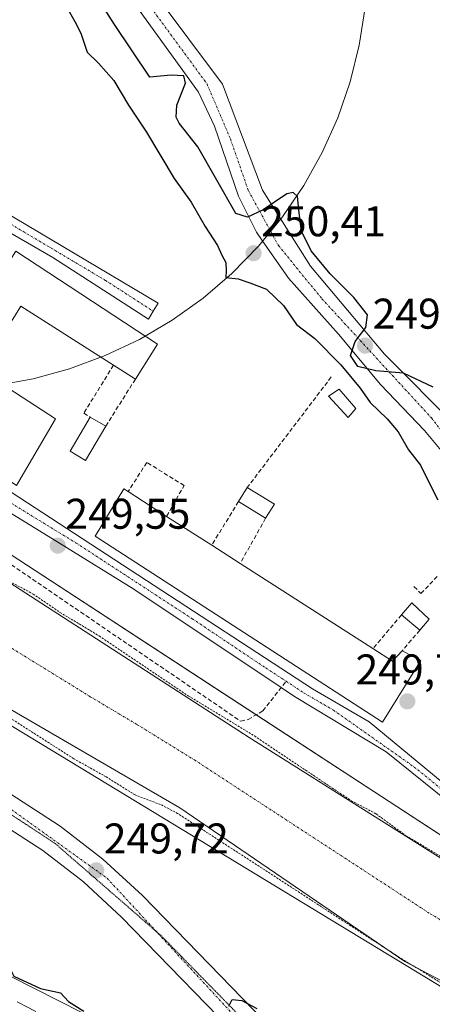
# Model space of a CAD drawing. Units: metres. Extents: x 619012 to 622501, y 4650785 to 4653157.
# Drawn here: x 619454 to 619550, y 4652716 to 4652945 of the extents above; entities that cross this region are included whole.
import ezdxf
from ezdxf.enums import TextEntityAlignment as Align

# ---------------------------------------------------------------- set-up
doc = ezdxf.new("R2010")
doc.units = ezdxf.units.M
doc.header["$MEASUREMENT"] = 0
for name, pattern in [('TRAZO_Y_PUNTO', [1, 0.5, -0.25, 0, -0.25]), ('TRAZOS', [0.75, 0.5, -0.25]), ('TRAZOS2', [0.375, 0.25, -0.125]), ('TRAZOSX2', [1.5, 1, -0.5])]:
    doc.linetypes.add(name, pattern=pattern)
for name, color, linetype, lineweight in [('Camino', 19, 'Continuous', 0), ('Camino Cxs', 19, 'Continuous', 0), ('Camino eje', 39, 'TRAZO_Y_PUNTO', 13), ('Carretera de calzada única', 19, 'Continuous', 13), ('Carretera de calzada única Cxs', 19, 'Continuous', 13), ('Carretera de calzada única eje', 19, 'TRAZO_Y_PUNTO', 0), ('Carátula', 7, 'Continuous', 5), ('Corriente artificial Cxs', 5, 'Continuous', 13), ('Corriente artificial eje', 142, 'TRAZO_Y_PUNTO', 0), ('Corriente artificial superficial', 5, 'Continuous', 13), ('Curva de nivel auxiliar', 36, 'TRAZOS', 0), ('Curva de nivel maestra', 36, 'Continuous', 30), ('Edificación', 1, 'Continuous', 13), ('Edificación Cxs', 1, 'Continuous', 13), ('Edificación ligera', 1, 'Continuous', 0), ('Edificación ligera Cxs', 1, 'Continuous', 0), ('Espacio natural protegido', 2, 'Continuous', 13), ('Espacio natural protegido CxS', 2, 'Continuous', 0), ('Estanque', 2, 'Continuous', 0), ('Estanque Cxs', 2, 'Continuous', 0), ('Ferrocarril', 142, 'Continuous', 0), ('Ferrocarril eje', 144, 'Continuous', 13), ('Matorral', 135, 'Continuous', 0), ('Matorral CxS', 135, 'Continuous', 0), ('Muro lineal', 1, 'TRAZOSX2', 13), ('Núcleo urbano', 19, 'Continuous', 0), ('Núcleo urbano CxS', 19, 'Continuous', 0), ('Pista no pavimentada', 254, 'Continuous', 13), ('Pista no pavimentada Cxs', 254, 'Continuous', 0), ('Pista pavimentada eje', 135, 'TRAZO_Y_PUNTO', 0), ('Punto de cota en terreno', 7, 'Continuous', 0), ('Rótulo de punto de cota en terreno', 19, 'Continuous', 0), ('Senda', 19, 'TRAZOSX2', 0), ('Suelo desnudo', 252, 'Continuous', 0), ('Suelo desnudo CxS', 43, 'Continuous', 0), ('Vía pecuaria eje', 92, 'TRAZOS2', 0)]:
    doc.layers.add(name, color=color, linetype=linetype, lineweight=lineweight)
doc.styles.add('Arial', font='arial.ttf', dxfattribs={"height": 0.2})

# ---------------------------------------------------------------- blocks, each defined once
blk = doc.blocks.new('*U170')
at = {"layer": 'Curva de nivel auxiliar', "color": 36, "linetype": 'TRAZOS', "lineweight": 0}
for points in [[(619451.56, 4652814.15, 247.5), (619457.16, 4652811.17, 247.5), (619463.42, 4652806.9, 247.5), (619472.53, 4652801.4, 247.5), (619493.31, 4652787.43, 247.5), (619508.76, 4652778.08, 247.5), (619531.34, 4652762.98, 247.5), (619537.12, 4652759.93, 247.5), (619544.07, 4652754.84, 247.5), (619553.79, 4652749.08, 247.5)], [(619558.1, 4652716.96, 247.5), (619542.62, 4652726.43, 247.5), (619490.84, 4652760.03, 247.5), (619486.88, 4652762.09, 247.5), (619480.94, 4652764.33, 247.5), (619474.19, 4652768.54, 247.5), (619466.62, 4652772.78, 247.5), (619441.05, 4652789.13, 247.5), (619431.94, 4652795.72, 247.5), (619417.76, 4652804.62, 247.5), (619400.81, 4652816.1, 247.5), (619394.14, 4652821.04, 247.5), (619383.4, 4652827.19, 247.5), (619376.55, 4652832.46, 247.5), (619368.16, 4652837.79, 247.5), (619362.77, 4652841.91, 247.5), (619357.67, 4652844.53, 247.5), (619347.26, 4652852.5, 247.5), (619341.94, 4652855.65, 247.5), (619337.81, 4652858.94, 247.5), (619326.02, 4652865.48, 247.5), (619321.75, 4652868.86, 247.5), (619314.29, 4652873.24, 247.5), (619309.7, 4652876.79, 247.5)]]:
    blk.add_polyline3d(points, dxfattribs=at)
blk = doc.blocks.new('5PATER')
at = {"layer": 'Carátula', "linetype": 'Continuous', "lineweight": 5}
h = blk.add_hatch(color=250, dxfattribs=at)
edge = h.paths.add_edge_path()
edge.add_ellipse((0, 0.01), major_axis=(-1.33, -1.34), ratio=0.999422, start_angle=0, end_angle=360)

msp = doc.modelspace()

# ---------------------------------------------------------------- linework, layer by layer
at = {"layer": 'Camino', "color": 19, "linetype": 'Continuous', "lineweight": 0}
msp.add_polyline3d([(619485.17, 4652877.1, 248.9), (619484.03, 4652875.25, 249.13), (619461.75, 4652889.62, 248.76), (619434, 4652905.66, 248.55), (619406.54, 4652922.88, 248.45), (619390.49, 4652932.43, 248.54), (619363.84, 4652947.88, 248.87), (619337.89, 4652966.48, 248.73), (619331.99, 4652972.94, 248.59), (619329, 4652976.42, 248.55), (619332.73, 4652979.21, 248.52), (619333.81, 4652976.04, 248.53), (619334.47, 4652974.57, 248.54), (619339.85, 4652968.69, 248.75), (619365.43, 4652950.35, 248.84), (619391.97, 4652934.96, 248.56), (619408.04, 4652925.41, 248.56), (619486.3, 4652878.94, 248.71), (619485.17, 4652877.1, 248.9)], dxfattribs=at)
at = {"layer": 'Camino Cxs', "color": 19, "linetype": 'Continuous', "lineweight": 0}
msp.add_polyline3d([(619485.17, 4652877.1, 248.9), (619484.03, 4652875.25, 249.13), (619461.75, 4652889.62, 248.76), (619434, 4652905.66, 248.55), (619406.54, 4652922.88, 248.45), (619390.49, 4652932.43, 248.54), (619363.84, 4652947.88, 248.87), (619337.89, 4652966.48, 248.73), (619331.99, 4652972.94, 248.59), (619329, 4652976.42, 248.55), (619332.73, 4652979.21, 248.52), (619333.81, 4652976.04, 248.53), (619334.47, 4652974.57, 248.54), (619339.85, 4652968.69, 248.75), (619365.43, 4652950.35, 248.84), (619391.97, 4652934.96, 248.56), (619408.04, 4652925.41, 248.56), (619486.3, 4652878.94, 248.71), (619485.17, 4652877.1, 248.9)], close=True, dxfattribs=at)
at = {"layer": 'Camino eje', "color": 39, "linetype": 'TRAZO_Y_PUNTO', "lineweight": 13}
msp.add_polyline3d([(619330.69, 4652977.68, 248.54), (619333.23, 4652973.76, 248.57), (619338.87, 4652967.59, 248.76), (619364.64, 4652949.12, 248.89), (619391.23, 4652933.7, 248.59), (619407.29, 4652924.15, 248.51), (619421.02, 4652915.54, 248.54), (619434.9, 4652907.52, 248.62), (619474.03, 4652884.28, 248.71), (619485.17, 4652877.1, 248.9)], dxfattribs=at)
at = {"layer": 'Carretera de calzada única', "color": 19, "linetype": 'Continuous', "lineweight": 13}
for points in [[(619012.38, 4653049.93, 249.59), (619052.04, 4653023.97, 249.66), (619077.09, 4653007.22, 249.6), (619105.19, 4652988.58, 249.69), (619173.89, 4652944.69, 249.51), (619217.56, 4652916.43, 249.45), (619409.81, 4652791.77, 249.35), (619463.44, 4652757.09, 249.36), (619473.44, 4652749.4, 249.4), (619482.62, 4652740.87, 249.52), (619513.74, 4652708.88, 250.04), (619525.52, 4652697.33, 250.83), (619531.3, 4652691.57, 251.33), (619534.74, 4652689.56, 251.54), (619540.78, 4652687.82, 251.99), (619551, 4652686.91, 252.41), (619555.27, 4652687.43, 252.79), (619557.88, 4652688.33, 252.98), (619564.66, 4652692.61, 253.19), (619569.04, 4652696.54, 253.13), (619569.86, 4652697.74, 253.08)], [(619566.64, 4652668.69, 252.01), (619554.68, 4652679.44, 252.96), (619537.89, 4652680.94, 252.15), (619527.3, 4652685.81, 251.54), (619508.79, 4652703.95, 249.91), (619477.73, 4652735.88, 249.44), (619468.93, 4652744.06, 249.52), (619459.4, 4652751.38, 249.51), (619406.02, 4652785.91, 249.44), (619213.76, 4652910.57, 249.61), (619170.11, 4652938.82, 249.59), (619101.38, 4652982.73, 249.56), (619073.23, 4653001.39, 249.52), (619048.1, 4653017.95, 249.7), (619012.53, 4653041.24, 249.61)], [(619591.48, 4652750.91, 252.51), (619581.01, 4652759.38, 251.89), (619576.92, 4652764.21, 251.53), (619572.17, 4652772.35, 251.02), (619565.71, 4652794.2, 250.72), (619560.5, 4652821.79, 250.63), (619558.67, 4652833.92, 250.59), (619555.4, 4652840.92, 250.5), (619548.4, 4652849.32, 250.52), (619538.14, 4652860.05, 250.34), (619528.34, 4652871.72, 250.23), (619516.68, 4652884.78, 250.38), (619510.55, 4652893.61, 250.26), (619509.22, 4652895.52, 250.24), (619505.02, 4652903.92, 249.87), (619499.42, 4652920.25, 249.69), (619495.69, 4652928.18, 249.44), (619455.86, 4652983.32, 249.77)], [(619462.08, 4652982.58, 249.71), (619501.29, 4652930.05, 249.48), (619510.62, 4652905.32, 249.71), (619521.81, 4652887.58, 249.2), (619539.07, 4652867.05, 249.16), (619555.87, 4652850.25, 249.06), (619562.4, 4652839.05, 250.19), (619565.66, 4652831.12, 250.45), (619567.37, 4652823.09, 250.54), (619572.52, 4652795.84, 250.86), (619578.63, 4652775.14, 251.48), (619582.65, 4652768.27, 251.91), (619592.55, 4652756.57, 252.08), (619593.76, 4652752.51, 251.07)]]:
    msp.add_polyline3d(points, dxfattribs=at)
at = {"layer": 'Carretera de calzada única Cxs', "color": 19, "linetype": 'Continuous', "lineweight": 13}
for points in [[(619555.4, 4652840.92, 250.5), (619548.4, 4652849.32, 250.52), (619538.14, 4652860.05, 250.34), (619528.34, 4652871.72, 250.23), (619516.68, 4652884.78, 250.38), (619510.55, 4652893.61, 250.26), (619509.22, 4652895.52, 250.24), (619505.02, 4652903.92, 249.87), (619499.42, 4652920.25, 249.69), (619495.69, 4652928.18, 249.44), (619455.86, 4652983.32, 249.77)], [(619462.08, 4652982.58, 249.71), (619501.29, 4652930.05, 249.48), (619510.62, 4652905.32, 249.71), (619521.81, 4652887.58, 249.2), (619539.07, 4652867.05, 249.16), (619555.87, 4652850.25, 249.06)], [(619217.56, 4652916.43, 249.45), (619409.81, 4652791.77, 249.35), (619463.44, 4652757.09, 249.36), (619473.44, 4652749.4, 249.4), (619482.62, 4652740.87, 249.52), (619513.74, 4652708.88, 250.04), (619525.52, 4652697.33, 250.83), (619531.3, 4652691.57, 251.33), (619534.74, 4652689.56, 251.54), (619540.78, 4652687.82, 251.99), (619551, 4652686.91, 252.41)], [(619554.68, 4652679.44, 252.96), (619537.89, 4652680.94, 252.15), (619527.3, 4652685.81, 251.54), (619508.79, 4652703.95, 249.91), (619477.73, 4652735.88, 249.44), (619468.93, 4652744.06, 249.52), (619459.4, 4652751.38, 249.51), (619406.02, 4652785.91, 249.44), (619213.76, 4652910.57, 249.61)]]:
    msp.add_polyline3d(points, dxfattribs=at)
at = {"layer": 'Carretera de calzada única eje', "color": 19, "linetype": 'TRAZO_Y_PUNTO', "lineweight": 0}
for points in [[(619012.46, 4653045.4, 249.82), (619015.36, 4653043.44, 249.86), (619126.4, 4652970.9, 249.79), (619247.13, 4652892.19, 249.7), (619452.08, 4652760.93, 249.63), (619474.4, 4652744.92, 249.63), (619504.69, 4652712.16, 249.98), (619526.59, 4652691.09, 251.47), (619535.85, 4652685.19, 252.09), (619543.44, 4652683.92, 252.47), (619556.07, 4652683.08, 253.01), (619559.44, 4652684.56, 253.08)], [(619450.58, 4652994.62, 250.06), (619460.04, 4652982.25, 249.72), (619471.64, 4652965.6, 249.39), (619497.73, 4652930.04, 249.39), (619503.16, 4652917.25, 249.73), (619507.35, 4652905.22, 249.71), (619514.35, 4652892.43, 249.99), (619524.51, 4652879.99, 249.52), (619550.05, 4652852.21, 249.74), (619557.23, 4652842.92, 250.15), (619561.59, 4652831.95, 250.56), (619565.62, 4652806.55, 250.67), (619573.68, 4652778.69, 251.13), (619579.08, 4652767.36, 251.72), (619587.84, 4652757.91, 252.57), (619592.62, 4652751.71, 251.8)]]:
    msp.add_polyline3d(points, dxfattribs=at)
at = {"layer": 'Corriente artificial Cxs', "color": 5, "linetype": 'Continuous', "lineweight": 13}
msp.add_polyline3d([(619302.76, 4652914.68, 248.74), (619352.87, 4652880.18, 247.4), (619411.52, 4652842.93, 247.54), (619446.34, 4652817.22, 247.54), (619507.55, 4652777.7, 247.54), (619569.26, 4652738.88, 247.84), (619588.06, 4652727.48, 248.26), (619588.06, 4652727.48, 248.26), (619587.91, 4652727.22, 248.21), (619576.81, 4652709.09, 248.33), (619576.36, 4652709.89, 248.18), (619569.49, 4652711.97, 247.49), (619543.8, 4652725.52, 247.52), (619491.35, 4652761.32, 247.05), (619437.98, 4652792.35, 247.07), (619396.26, 4652820.01, 247.63), (619353.38, 4652848.69, 247.56), (619311.42, 4652876.13, 247.12)], dxfattribs=at)
at = {"layer": 'Corriente artificial eje', "color": 142, "linetype": 'TRAZO_Y_PUNTO', "lineweight": 0}
msp.add_polyline3d([(619011.85, 4653081.46, 246.47), (619014.18, 4653079.91, 246.47), (619016.62, 4653078.18, 246.47), (619019.41, 4653075.88, 246.47), (619023.07, 4653072.96, 246.47), (619026.43, 4653070.78, 246.47), (619066.68, 4653047.64, 246.47), (619077.72, 4653040.47, 246.48), (619117.88, 4653016.01, 246.47), (619172.03, 4652981.3, 246.46), (619218.34, 4652952.68, 246.47), (619252.26, 4652931.39, 246.48), (619291.76, 4652905.32, 246.48), (619344.29, 4652870.23, 246.51), (619403.55, 4652831.7, 246.52), (619438.23, 4652807.44, 246.53), (619445.71, 4652802.51, 246.54), (619470.48, 4652787.24, 246.55), (619481.44, 4652780.71, 246.6), (619494.76, 4652772.5, 246.53), (619549.77, 4652736.62, 246.72), (619569, 4652725.31, 246.74), (619573.38, 4652723.18, 246.91), (619582.67, 4652718.68, 247.22)], dxfattribs=at)
at = {"layer": 'Corriente artificial superficial', "color": 5, "linetype": 'Continuous', "lineweight": 13}
for points in [[(619012.21, 4653098.3, 248.95), (619039.54, 4653081.46, 248.29), (619071.79, 4653062.6, 249), (619097.7, 4653044.7, 247.6), (619141.32, 4653016.47, 248.29), (619184.96, 4652988.73, 248.52), (619219.94, 4652967.11, 248.09), (619261.53, 4652942.33, 248.25), (619302.76, 4652914.68, 248.74), (619352.87, 4652880.18, 247.4), (619411.52, 4652842.93, 247.54), (619446.34, 4652817.22, 247.54), (619507.55, 4652777.7, 247.54), (619569.26, 4652738.88, 247.84), (619588.06, 4652727.48, 248.26)], [(619576.81, 4652709.09, 248.33), (619576.36, 4652709.89, 248.18), (619569.49, 4652711.97, 247.49), (619543.8, 4652725.52, 247.52), (619491.35, 4652761.32, 247.05), (619437.98, 4652792.35, 247.07), (619396.26, 4652820.01, 247.63), (619353.38, 4652848.69, 247.56), (619311.42, 4652876.13, 247.12), (619275.77, 4652898.98, 246.81), (619209.2, 4652942.81, 247.05), (619161.77, 4652972.15, 247.23), (619115.34, 4653002.17, 247.17), (619076.38, 4653024.52, 247.09), (619015.86, 4653058.42, 249.14), (619012.2, 4653060.92, 248.89), (619012.2, 4653060.92, 248.89)]]:
    msp.add_polyline3d(points, dxfattribs=at)
at = {"layer": 'Curva de nivel maestra', "color": 36, "linetype": 'Continuous', "lineweight": 30}
for points in [[(619464.92, 4652948.09, 250), (619466.91, 4652944.64, 250), (619468.31, 4652941.92, 250), (619469.78, 4652937.52, 250), (619472.36, 4652934.94, 250), (619475.97, 4652930.89, 250), (619479.42, 4652925.1, 250), (619483.56, 4652918.83, 250), (619490.05, 4652908.06, 250), (619493.98, 4652902.56, 250), (619497.24, 4652896.82, 250), (619500.16, 4652892.41, 250), (619501.12, 4652890.2, 250), (619502.08, 4652888.48, 250), (619502.13, 4652886.54, 250), (619502.12, 4652884.94, 250), (619504.96, 4652884.67, 250), (619507.67, 4652883.74, 250), (619511.56, 4652882.24, 250), (619515.53, 4652878.42, 250), (619518.55, 4652874.04, 250), (619522.83, 4652870.72, 250), (619528.93, 4652864.6, 250), (619533.43, 4652859.13, 250), (619535.72, 4652855.84, 250), (619539.74, 4652851.99, 250), (619542.25, 4652848.95, 250), (619544.72, 4652844.79, 250), (619547.52, 4652841.23, 250), (619549.17, 4652837.75, 250), (619551.49, 4652833.15, 250)], [(619550.44, 4652859.39, 250), (619543.48, 4652862.65, 250), (619537.1, 4652863.18, 250), (619532.9, 4652864.25, 250), (619531.14, 4652866.81, 250), (619532.22, 4652870.04, 250), (619534.72, 4652873.33, 250), (619535.14, 4652876.23, 250), (619531.9, 4652880.29, 250), (619526.44, 4652885.79, 250), (619521.96, 4652891.15, 250), (619519.71, 4652895.75, 250), (619519.17, 4652900.01, 250), (619518.78, 4652903.82, 250), (619517.77, 4652904.79, 250), (619516.28, 4652904.5, 250), (619510.77, 4652900.77, 250), (619507.16, 4652899.03, 250), (619504.42, 4652899.85, 250), (619495.54, 4652915.46, 250), (619491.19, 4652920.97, 250), (619490.49, 4652922.37, 250), (619490.66, 4652925.14, 250), (619492.67, 4652930.23, 250), (619492.26, 4652931.96, 250), (619489.37, 4652932.12, 250), (619484.39, 4652931.64, 250), (619476.13, 4652943.96, 250), (619473.12, 4652948.71, 250)], [(619303.98, 4652798.65, 250), (619323.91, 4652787.97, 250), (619379.28, 4652759.2, 250), (619398.34, 4652749.76, 250), (619401.73, 4652748.43, 250), (619405.97, 4652745.55, 250), (619414.42, 4652741, 250), (619420.62, 4652738.54, 250), (619423.6, 4652736.52, 250), (619427.03, 4652734.62, 250), (619432.22, 4652732.47, 250), (619443.09, 4652727.34, 250), (619448.27, 4652725.86, 250), (619450.61, 4652725.86, 250), (619451.38, 4652724.59, 250), (619452.68, 4652722.1, 250), (619458.85, 4652719.23, 250), (619463.56, 4652718.17, 250), (619465.44, 4652716.19, 250), (619468.97, 4652713.89, 250)], [(619502.82, 4652715.07, 250), (619503.55, 4652716.68, 250), (619505.81, 4652716.44, 250), (619509.28, 4652714.54, 250)]]:
    msp.add_polyline3d(points, dxfattribs=at)
at = {"layer": 'Edificación', "color": 1, "linetype": 'Continuous', "lineweight": 13}
for points in [[(619452.18, 4652889.65, 255.32), (619453.09, 4652891.1, 252.19), (619486.17, 4652869.4, 255.38), (619481, 4652861.28, 255.18)], [(619475.89, 4652864.53, 255.62), (619454.26, 4652878.29, 255.93), (619444.98, 4652863.26, 256.74), (619462.35, 4652851.98, 256.49), (619453.3, 4652836.46, 255.7), (619429.17, 4652852.83, 257.07), (619437.51, 4652866.17, 257.48)], [(619481, 4652861.28, 255.18), (619475.89, 4652864.53, 255.62)], [(619543.2, 4652797.94, 254.2), (619547.57, 4652795.66, 254.13), (619538.65, 4652781.3, 255.49), (619471.59, 4652824.65, 256.33), (619478.28, 4652835.69, 252.53), (619479.3, 4652835.05, 254.38)], [(619479.3, 4652835.05, 254.38), (619488.28, 4652829.28, 257.45)], [(619488.28, 4652829.28, 257.45), (619498.79, 4652822.55, 256.79)], [(619498.79, 4652822.55, 256.79), (619505.42, 4652818.3, 256.75)], [(619505.42, 4652818.3, 256.75), (619536.39, 4652798.44, 257.19)], [(619536.39, 4652798.44, 257.19), (619540.96, 4652795.49, 257.32), (619543.2, 4652797.94, 254.2)]]:
    msp.add_polyline3d(points, dxfattribs=at)
at = {"layer": 'Edificación Cxs', "color": 1, "linetype": 'Continuous', "lineweight": 13}
for points in [[(619442.33, 4652873.88, 255.56), (619452.18, 4652889.65, 255.32), (619453.09, 4652891.1, 252.19), (619486.17, 4652869.4, 255.38), (619481, 4652861.28, 255.18), (619475.89, 4652864.53, 255.62), (619454.26, 4652878.29, 255.93), (619444.98, 4652863.26, 256.74), (619462.35, 4652851.98, 256.49), (619453.3, 4652836.46, 255.7), (619429.17, 4652852.83, 257.08), (619437.51, 4652866.17, 257.48), (619442.33, 4652873.88, 255.56)], [(619536.39, 4652798.44, 257.19), (619540.96, 4652795.49, 257.32), (619543.2, 4652797.94, 254.2), (619547.57, 4652795.66, 254.13), (619538.65, 4652781.3, 255.5), (619471.59, 4652824.65, 256.33), (619478.28, 4652835.69, 252.53), (619479.3, 4652835.05, 254.37), (619488.28, 4652829.28, 257.45), (619498.79, 4652822.55, 256.79), (619505.42, 4652818.3, 256.75), (619536.39, 4652798.44, 257.19)]]:
    msp.add_polyline3d(points, close=True, dxfattribs=at)
at = {"layer": 'Edificación ligera', "color": 1, "linetype": 'Continuous', "lineweight": 0}
for points in [[(619474.08, 4652850.27, 253.36), (619469.4, 4652842.32, 251.1), (619465.76, 4652844.46, 252.42), (619470.45, 4652852.44, 252.42)], [(619470.45, 4652852.44, 252.42), (619474.08, 4652850.27, 253.36)], [(619505.03, 4652832.71, 251.11), (619507.07, 4652835.98, 250.58)], [(619507.07, 4652835.98, 250.58), (619513.42, 4652832.12, 250.78)], [(619511.37, 4652828.83, 251.47), (619505.03, 4652832.71, 251.11)], [(619513.42, 4652832.12, 250.78), (619511.37, 4652828.83, 251.47)], [(619543.04, 4652806.32, 254.52), (619545.43, 4652809.15, 254.81), (619549.51, 4652805.28, 255.94)], [(619547.33, 4652802.74, 252.88), (619543.04, 4652806.32, 254.52)], [(619549.51, 4652805.28, 255.94), (619547.33, 4652802.74, 252.88)]]:
    msp.add_polyline3d(points, dxfattribs=at)
at = {"layer": 'Edificación ligera Cxs', "color": 1, "linetype": 'Continuous', "lineweight": 0}
for points in [[(619474.08, 4652850.27, 253.36), (619469.4, 4652842.32, 251.1), (619465.76, 4652844.46, 252.42), (619470.45, 4652852.44, 252.42), (619474.08, 4652850.27, 253.36)], [(619513.42, 4652832.12, 250.78), (619511.37, 4652828.83, 251.47), (619505.03, 4652832.71, 251.11), (619507.07, 4652835.98, 250.58), (619513.42, 4652832.12, 250.78)], [(619549.51, 4652805.28, 255.94), (619547.33, 4652802.74, 252.88), (619543.04, 4652806.32, 254.52), (619545.43, 4652809.15, 254.81), (619549.51, 4652805.28, 255.94)]]:
    msp.add_polyline3d(points, close=True, dxfattribs=at)
at = {"layer": 'Espacio natural protegido', "color": 2, "linetype": 'Continuous', "lineweight": 13}
msp.add_polyline3d([(619534.57, 4652947.88, 249.67), (619533.21, 4652939.14, 249.66), (619531.08, 4652930.56, 249.73), (619528.2, 4652922.19, 249.75), (619524.59, 4652914.12, 249.86), (619520.28, 4652906.39, 249.85), (619515.3, 4652899.08, 249.89), (619509.7, 4652892.23, 250.31), (619503.51, 4652885.91, 249.96), (619496.79, 4652880.15, 249.7), (619489.59, 4652875.02, 249.41), (619481.96, 4652870.54, 249.38), (619473.96, 4652866.75, 249.15), (619465.67, 4652863.68, 249.11), (619457.13, 4652861.36, 249.06), (619448.42, 4652859.8, 249.15), (619439.61, 4652859.02, 249.43)], dxfattribs=at)
at = {"layer": 'Espacio natural protegido CxS', "color": 2, "linetype": 'Continuous', "lineweight": 0}
msp.add_polyline3d([(619534.57, 4652947.88, 249.67), (619533.21, 4652939.14, 249.66), (619531.08, 4652930.56, 249.73), (619528.2, 4652922.19, 249.75), (619524.59, 4652914.12, 249.86), (619520.28, 4652906.39, 249.85), (619515.3, 4652899.08, 249.89), (619509.7, 4652892.23, 250.31), (619503.51, 4652885.91, 249.96), (619496.79, 4652880.15, 249.7), (619489.59, 4652875.02, 249.41), (619481.96, 4652870.54, 249.38), (619473.96, 4652866.75, 249.15), (619465.67, 4652863.68, 249.11), (619457.13, 4652861.36, 249.06), (619448.42, 4652859.8, 249.15)], dxfattribs=at)
at = {"layer": 'Estanque', "color": 2, "linetype": 'Continuous', "lineweight": 0}
msp.add_polyline3d([(619532.39, 4652854.41, 249.25), (619530.62, 4652852.31, 249.01), (619526.01, 4652857.31, 248.86), (619528.48, 4652858.9, 249.02), (619532.39, 4652854.41, 249.25)], dxfattribs=at)
at = {"layer": 'Estanque Cxs', "color": 2, "linetype": 'Continuous', "lineweight": 0}
msp.add_polyline3d([(619532.39, 4652854.41, 249.25), (619530.62, 4652852.31, 249.01), (619526.01, 4652857.31, 248.86), (619528.48, 4652858.9, 249.02), (619532.39, 4652854.41, 249.25)], close=True, dxfattribs=at)
at = {"layer": 'Ferrocarril', "color": 142, "linetype": 'Continuous', "lineweight": 0}
msp.add_polyline3d([(619453.46, 4652716.08, 252), (619457.81, 4652713.86, 252.21)], dxfattribs=at)
at = {"layer": 'Ferrocarril eje', "color": 144, "linetype": 'Continuous', "lineweight": 13}
msp.add_polyline3d([(619453.46, 4652716.08, 252), (619457.81, 4652713.86, 252.21)], dxfattribs=at)
at = {"layer": 'Matorral', "color": 135, "linetype": 'Continuous', "lineweight": 0}
for points in [[(619550.96, 4652671.8, 253.07), (619364.03, 4652766.56, 249.95), (619112.64, 4652894.66, 252.99), (619081.17, 4652915.4, 253.26), (619041.54, 4652944.33, 253.69), (619013.76, 4652967.62, 253.87)], [(619448.34, 4652782.71, 248.27), (619572.44, 4652707.38, 249)]]:
    msp.add_polyline3d(points, dxfattribs=at)
at = {"layer": 'Matorral CxS', "color": 135, "linetype": 'Continuous', "lineweight": 0}
msp.add_polyline3d([(619448.34, 4652782.71, 248.27), (619572.44, 4652707.38, 249), (619569.22, 4652702.04, 250.91), (619550.97, 4652671.8, 253.07), (619364.03, 4652766.56, 249.95), (619112.64, 4652894.66, 252.98), (619081.17, 4652915.4, 253.26), (619041.54, 4652944.33, 253.69), (619013.76, 4652967.62, 253.87), (619013.11, 4653006.36, 248.83), (619054.77, 4652970.66, 248.82), (619098.61, 4652937.36, 248.88), (619229.31, 4652855.32, 248.24), (619311.3, 4652816.34, 248.39), (619377.06, 4652781.41, 247.99), (619420.5, 4652761.02, 248.15), (619431.77, 4652761.88, 248.52), (619435.23, 4652765.35, 249.14), (619448.34, 4652782.71, 248.27)], close=True, dxfattribs=at)
at = {"layer": 'Muro lineal', "color": 1, "linetype": 'TRAZOSX2', "lineweight": 13}
for points in [[(619475.89, 4652864.53, 255.62), (619468.98, 4652853.32, 251.34), (619470.45, 4652852.44, 252.42)], [(619526.67, 4652861.78, 266.95), (619507.07, 4652835.98, 250.58)], [(619481, 4652861.28, 255.18), (619474.08, 4652850.27, 253.36)], [(619488.28, 4652829.28, 257.45), (619492.35, 4652836.46, 250.79), (619483.66, 4652841.85, 254.89), (619479.3, 4652835.05, 254.38)], [(619505.03, 4652832.71, 251.11), (619498.79, 4652822.55, 256.79)], [(619511.37, 4652828.83, 251.47), (619505.42, 4652818.3, 256.75)], [(619545.96, 4652812.91, 251.42), (619547.59, 4652811.28, 252.7), (619551.66, 4652815.57, 254.47)], [(619543.04, 4652806.32, 254.52), (619536.39, 4652798.44, 257.19)], [(619547.33, 4652802.74, 252.88), (619543.2, 4652797.94, 254.2)]]:
    msp.add_polyline3d(points, dxfattribs=at)
at = {"layer": 'Núcleo urbano', "color": 19, "linetype": 'Continuous', "lineweight": 0}
for points in [[(619589.85, 4652730.41, 248.82), (619584.77, 4652733.73, 248.47), (619509.19, 4652783.04, 249.35), (619343.06, 4652891.43, 249.15), (619307.76, 4652914.47, 249.02), (619220.41, 4652971.46, 249.23), (619215.19, 4652974.86, 249.37), (619217.93, 4652977.6, 249.75), (619218.27, 4652978.15, 249.81), (619219.1, 4652979.49, 249.89), (619219.71, 4652980.47, 249.93), (619220.6, 4652981.91, 249.97)], [(619550.96, 4652671.8, 253.07), (619364.03, 4652766.56, 249.95), (619112.64, 4652894.66, 252.99), (619081.17, 4652915.4, 253.26), (619041.54, 4652944.33, 253.69), (619013.76, 4652967.62, 253.87)]]:
    msp.add_polyline3d(points, dxfattribs=at)
at = {"layer": 'Núcleo urbano CxS', "color": 19, "linetype": 'Continuous', "lineweight": 0}
for points in [[(619591.32, 4652949.31, 245.89), (619606.76, 4652934.48, 248.19), (619614.29, 4652923.52, 248.94), (619634.14, 4652916.68, 247.88), (619649.2, 4652909.15, 247.9), (619651.26, 4652896.14, 249.3), (619651.94, 4652886.56, 249.41), (619653.31, 4652868.08, 249.32), (619656.73, 4652853.7, 249.17), (619648.52, 4652840.01, 249.36), (619646.47, 4652823.58, 249.49), (619646.47, 4652814.68, 249.56), (619652.63, 4652805.78, 247.31), (619642.36, 4652792.09, 245.51), (619598.84, 4652740.92, 247.56), (619596.02, 4652737.61, 249.13), (619589.88, 4652730.39, 248.82), (619589.87, 4652730.4, 248.82), (619220.41, 4652971.46, 249.23)], [(619112.64, 4652894.66, 252.98), (619364.03, 4652766.56, 249.95), (619550.97, 4652671.8, 253.07), (619550.97, 4652671.8, 253.07), (619643.72, 4652624.77, 249.86), (619700.82, 4652595.87, 249.78), (619757.83, 4652566.97, 250.31)]]:
    msp.add_polyline3d(points, dxfattribs=at)
at = {"layer": 'Pista no pavimentada', "color": 254, "linetype": 'Continuous', "lineweight": 13}
msp.add_polyline3d([(619309.18, 4652927.19, 249.71), (619359.57, 4652895.2, 249.5), (619522.32, 4652789.05, 249.57), (619535.55, 4652781.36, 249.67), (619552.52, 4652767.31, 249.64), (619575.18, 4652750.52, 249.51), (619573.37, 4652748.7, 249.44), (619554.65, 4652762.2, 249.48), (619539.5, 4652774.36, 249.67), (619518.12, 4652787.25, 249.53), (619514.98, 4652789.36, 249.51), (619480.64, 4652812.34, 249.55), (619463.27, 4652822.99, 249.52), (619440.74, 4652836.84, 249.41), (619378.88, 4652876.94, 249.47), (619340.89, 4652901.81, 249.48), (619319.79, 4652916.37, 249.41), (619307.83, 4652924.7, 249.65)], dxfattribs=at)
at = {"layer": 'Pista no pavimentada Cxs', "color": 254, "linetype": 'Continuous', "lineweight": 0}
msp.add_polyline3d([(619309.18, 4652927.19, 249.71), (619359.57, 4652895.2, 249.5), (619522.32, 4652789.05, 249.57), (619535.55, 4652781.36, 249.67), (619552.52, 4652767.31, 249.64), (619575.18, 4652750.52, 249.51), (619573.37, 4652748.7, 249.44), (619554.65, 4652762.2, 249.48), (619539.5, 4652774.36, 249.67), (619518.12, 4652787.25, 249.53), (619514.98, 4652789.36, 249.51), (619480.64, 4652812.34, 249.55), (619463.27, 4652822.99, 249.52), (619440.74, 4652836.84, 249.41), (619378.88, 4652876.94, 249.47), (619340.89, 4652901.81, 249.48), (619319.79, 4652916.37, 249.41), (619307.83, 4652924.7, 249.65)], dxfattribs=at)
at = {"layer": 'Pista pavimentada eje', "color": 135, "linetype": 'TRAZO_Y_PUNTO', "lineweight": 0}
for points in [[(619225.31, 4652978.45, 250.06), (619226.05, 4652978.35, 250.07), (619230.52, 4652975.88, 249.81), (619237.08, 4652971.67, 249.9), (619253.91, 4652960.77, 249.81), (619280.2, 4652943.9, 249.94), (619297.03, 4652933, 250.02), (619305.8, 4652927.38, 249.76), (619308.51, 4652925.95, 249.68), (619321.1, 4652917.95, 249.39), (619337.6, 4652906.45, 249.44), (619350.2, 4652898.46, 249.47), (619369.19, 4652886.02, 249.48), (619392.74, 4652870.66, 249.48), (619408.21, 4652860.66, 249.52), (619419.99, 4652852.98, 249.52), (619435.46, 4652842.97, 249.45), (619447.24, 4652835.29, 249.46), (619467.2, 4652823.05, 249.52), (619494.24, 4652805.42, 249.55), (619511.41, 4652793.93, 249.48), (619516.14, 4652790.84, 249.51)], [(619516.14, 4652790.84, 249.51), (619518.65, 4652789.21, 249.53), (619520.22, 4652788.15, 249.54), (619527.18, 4652784.11, 249.59), (619546.01, 4652770.84, 249.57), (619553.59, 4652764.76, 249.54), (619559.25, 4652760.56, 249.57), (619568.61, 4652753.81, 249.46), (619574.28, 4652749.61, 249.48)]]:
    msp.add_polyline3d(points, dxfattribs=at)
at = {"layer": 'Senda', "color": 19, "linetype": 'TRAZOSX2', "lineweight": 0}
msp.add_polyline3d([(619302.57, 4652914.81, 248.76), (619307.38, 4652914.61, 248.99), (619312.35, 4652912.73, 249.36), (619365.33, 4652875.99, 248.69), (619412.43, 4652845.03, 248.38), (619505.58, 4652781.51, 248.49), (619507.28, 4652781.92, 248.88), (619510.73, 4652783.94, 249.5), (619516.14, 4652790.84, 249.51)], dxfattribs=at)
at = {"layer": 'Suelo desnudo', "color": 252, "linetype": 'Continuous', "lineweight": 0}
for points in [[(619589.85, 4652730.41, 248.82), (619584.77, 4652733.73, 248.47), (619509.19, 4652783.04, 249.35), (619343.06, 4652891.43, 249.15), (619307.76, 4652914.47, 249.02), (619220.41, 4652971.46, 249.23), (619215.19, 4652974.86, 249.37), (619217.93, 4652977.6, 249.75), (619218.27, 4652978.15, 249.81), (619219.1, 4652979.49, 249.89), (619219.71, 4652980.47, 249.93), (619220.6, 4652981.91, 249.97)], [(619448.34, 4652782.71, 248.27), (619572.44, 4652707.38, 249)]]:
    msp.add_polyline3d(points, dxfattribs=at)
at = {"layer": 'Suelo desnudo CxS', "color": 43, "linetype": 'Continuous', "lineweight": 0}
for points in [[(619220.41, 4652971.46, 249.23), (619589.87, 4652730.4, 248.82), (619589.88, 4652730.39, 248.82), (619596.02, 4652737.61, 249.13), (619776.67, 4652620.14, 249.41)], [(619721.4, 4652614.91, 248.27), (619702.92, 4652627.32, 247.66), (619668.13, 4652651.27, 247.53), (619657.35, 4652658.19, 247.96), (619638.84, 4652670.08, 248.18), (619610.57, 4652685.03, 247.67), (619608.97, 4652682.13, 247.86), (619603.75, 4652672.63, 248.83), (619595.71, 4652677.87, 248.45), (619596.85, 4652679.76, 248.31), (619598.35, 4652682.26, 248.39), (619600.87, 4652686.44, 248.19), (619602.73, 4652689.52, 248.11), (619587.01, 4652698.54, 249.34), (619572.44, 4652707.38, 249), (619448.34, 4652782.71, 248.27), (619414.72, 4652803.12, 248.81), (619405.47, 4652808.91, 248.8), (619217.94, 4652926.28, 248.99)]]:
    msp.add_polyline3d(points, dxfattribs=at)
at = {"layer": 'Vía pecuaria eje', "color": 92, "linetype": 'TRAZOS2', "lineweight": 0}
for points in [[(619451.32, 4652760.22, 249.64), (619454.98, 4652757.82, 249.61), (619458.63, 4652755.42, 249.59), (619462.29, 4652753.01, 249.63), (619465.82, 4652749.95, 249.64), (619469.34, 4652746.88, 249.64), (619472.86, 4652743.82, 249.66), (619476.39, 4652740.75, 249.69), (619479.91, 4652737.69, 249.68), (619483.43, 4652734.62, 249.71), (619485.91, 4652732.47, 249.74)], [(619485.91, 4652732.47, 249.74), (619486.96, 4652731.56, 249.75), (619490.12, 4652728.33, 249.8), (619493.29, 4652725.1, 249.8), (619496.45, 4652721.86, 249.87), (619499.62, 4652718.63, 249.89), (619502.78, 4652715.4, 249.91), (619505.95, 4652712.17, 250.03), (619509.11, 4652708.93, 250.12), (619512.28, 4652705.7, 250.26), (619515.44, 4652702.47, 250.48), (619518.61, 4652699.24, 250.77), (619521.86, 4652696.28, 251.03), (619525.11, 4652693.32, 251.3), (619528.36, 4652690.37, 251.51), (619529.87, 4652689, 251.67)]]:
    msp.add_polyline3d(points, dxfattribs=at)

# ---------------------------------------------------------------- block references
at = {"layer": 'Curva de nivel auxiliar', "color": 36, "linetype": 'TRAZOS', "lineweight": 0}
msp.add_blockref('*U170', (0, 0), dxfattribs=at)
at = {"layer": 'Punto de cota en terreno', "linetype": 'Continuous', "lineweight": 0}
for p in [(619508.55, 4652890.62, 250.41), (619534.55, 4652869.08, 249.55), (619462.91, 4652822.44, 249.55), (619544.41, 4652786.14, 249.72), (619471.87, 4652746.74, 249.72)]:
    msp.add_blockref('5PATER', p, dxfattribs=at)

# ---------------------------------------------------------------- texts
at = {"layer": 'Rótulo de punto de cota en terreno', "color": 19, "linetype": 'Continuous', "lineweight": 0, "style": 'Arial'}
for s, p in [('250,41', (619510.31, 4652892.38)), ('249,55', (619536.31, 4652870.84)), ('249,55', (619464.67, 4652824.2)), ('249,72', (619532.34, 4652787.9)), ('249,72', (619473.63, 4652748.5))]:
    msp.add_text(s, height=7, dxfattribs=at).set_placement(p, align=Align.BOTTOM_LEFT)

doc.saveas('drawing.dxf')
